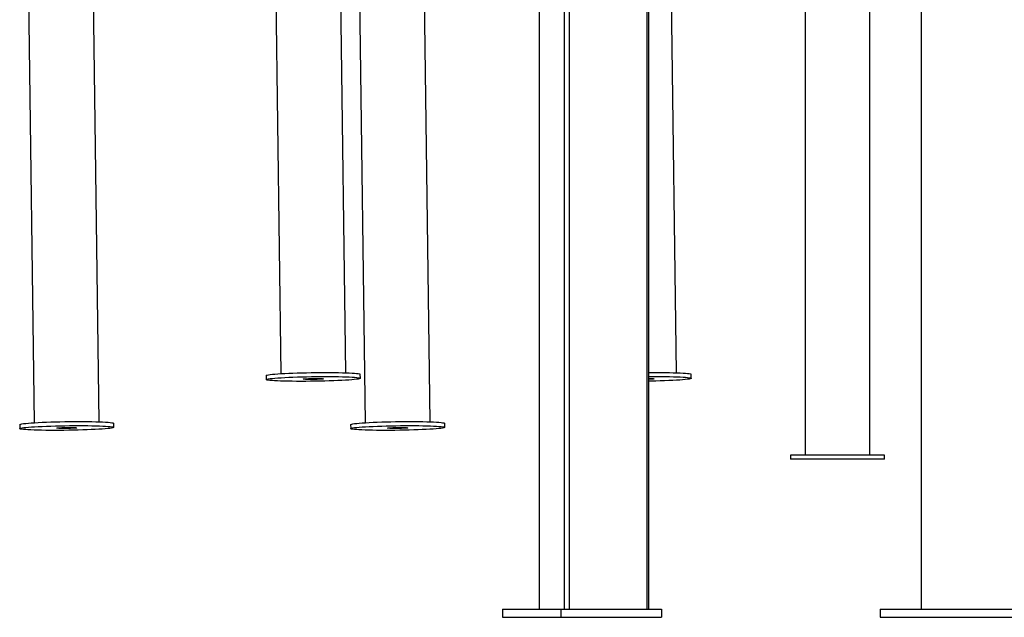
# Model space of a CAD drawing. Extents: x -4851 to 13301, y -1967 to 2475.
# Drawn here: x -2039 to -1306, y -1967 to -1523 of the extents above; entities that cross this region are included whole.
import ezdxf

# ---------------------------------------------------------------- set-up
doc = ezdxf.new("R2010")
doc.units = 0

msp = doc.modelspace()

# ---------------------------------------------------------------- linework, layer by layer
at = {"color": 7, "linetype": 'Continuous'}
for p, q in [((-1405.87, -1846.71), (-1405.87, -759.17)), ((-1453.87, -767.87), (-1453.87, -1846.71)), ((-1651.87, -870.75), (-1651.87, -1961.38)), ((-1633.27, -908.93), (-1633.27, -1961.38)), ((-1367.56, -910.26), (-1367.56, -1961.38)), ((-1853.53, -1088.3), (-1844.24, -1786.12)), ((-1795.94, -1785.48), (-1805.1, -1097.8)), ((-2037.05, -1124.79), (-2027.75, -1822.6)), ((-1790.74, -1124.79), (-1781.44, -1822.6)), ((-1979.46, -1821.96), (-1988.6, -1135.16)), ((-1733.15, -1821.96), (-1742.29, -1135.16)), ((-1629.73, -1157.15), (-1629.73, -1961.38)), ((-1571.52, -1961.38), (-1571.52, -1161.38)), ((-1570.23, -1961.38), (-1570.23, -1161.38)), ((-1549.63, -1785.48), (-1557.94, -1161.38)), ((-1855.07, -1787.52), (-1855.03, -1790.52)), ((-1785.03, -1789.59), (-1785.07, -1786.59)), ((-1538.72, -1789.59), (-1538.76, -1786.59)), ((-2038.59, -1824.01), (-2038.55, -1827)), ((-1968.55, -1826.07), (-1968.59, -1823.07)), ((-1792.28, -1824.01), (-1792.24, -1827)), ((-1722.24, -1826.07), (-1722.28, -1823.07)), ((-1464.87, -1846.71), (-1464.87, -1849.71)), ((-1394.87, -1846.71), (-1464.87, -1846.71)), ((-1394.87, -1849.71), (-1394.87, -1846.71)), ((-1394.87, -1849.71), (-1464.87, -1849.71)), ((-1679.23, -1961.38), (-1679.23, -1967.38)), ((-1679.23, -1961.38), (-1635.93, -1961.38)), ((-1635.93, -1961.38), (-1635.93, -1967.38)), ((-1635.93, -1961.38), (-1560.93, -1961.38)), ((-1560.93, -1961.38), (-1560.93, -1967.38)), ((-1398.22, -1961.38), (-1398.22, -1967.38)), ((-1398.22, -1961.38), (-1268.32, -1961.38)), ((-1679.23, -1967.38), (-1635.93, -1967.38)), ((-1635.93, -1967.38), (-1560.93, -1967.38)), ((-1398.22, -1967.38), (-1268.32, -1967.38))]:
    msp.add_line(p, q, dxfattribs=at)
for points in [[(-1855.07, -1787.52), (-1855.07, -1787.51), (-1854.86, -1787.33), (-1854.29, -1787.15), (-1853.38, -1786.96), (-1852.12, -1786.78), (-1850.53, -1786.6), (-1848.63, -1786.43), (-1846.44, -1786.26), (-1843.98, -1786.1), (-1841.27, -1785.95), (-1838.34, -1785.82), (-1835.23, -1785.69), (-1831.96, -1785.58), (-1828.57, -1785.48), (-1825.09, -1785.4), (-1821.56, -1785.34), (-1818.01, -1785.29), (-1814.49, -1785.27), (-1811.02, -1785.26), (-1807.65, -1785.27), (-1804.4, -1785.29), (-1801.32, -1785.34), (-1798.42, -1785.4), (-1795.75, -1785.48), (-1793.33, -1785.58), (-1791.19, -1785.69), (-1789.33, -1785.82), (-1787.8, -1785.95), (-1786.59, -1786.1), (-1785.73, -1786.26), (-1785.23, -1786.43), (-1785.07, -1786.59)], [(-1570.23, -1785.28), (-1568.18, -1785.27), (-1564.71, -1785.26), (-1561.34, -1785.27), (-1558.09, -1785.29), (-1555.01, -1785.34), (-1552.11, -1785.4), (-1549.44, -1785.48), (-1547.02, -1785.58), (-1544.87, -1785.69), (-1543.02, -1785.82), (-1541.49, -1785.95), (-1540.28, -1786.1), (-1539.42, -1786.26), (-1538.91, -1786.43), (-1538.76, -1786.59)], [(-1570.23, -1788.28), (-1568.14, -1788.26), (-1564.67, -1788.25), (-1561.3, -1788.26), (-1558.05, -1788.29), (-1554.97, -1788.34), (-1552.07, -1788.4), (-1549.4, -1788.48), (-1546.98, -1788.58), (-1544.83, -1788.69), (-1542.98, -1788.81), (-1541.45, -1788.95), (-1540.24, -1789.1), (-1539.38, -1789.26), (-1538.87, -1789.43), (-1538.72, -1789.6), (-1538.93, -1789.78), (-1539.5, -1789.96), (-1540.41, -1790.14), (-1541.67, -1790.32), (-1543.26, -1790.5), (-1545.16, -1790.68), (-1547.35, -1790.84), (-1549.81, -1791), (-1552.52, -1791.15), (-1555.45, -1791.29), (-1558.56, -1791.42), (-1561.83, -1791.53), (-1565.22, -1791.62), (-1568.7, -1791.7), (-1570.23, -1791.73)], [(-1570.23, -1789.68), (-1569.57, -1789.69), (-1568.32, -1789.72), (-1567.33, -1789.77), (-1566.64, -1789.84), (-1566.27, -1789.91), (-1566.26, -1789.99), (-1566.59, -1790.07), (-1567.26, -1790.15), (-1568.23, -1790.23), (-1569.45, -1790.3), (-1570.23, -1790.33)], [(-2038.59, -1824.01), (-2038.59, -1823.99), (-2038.38, -1823.81), (-2037.81, -1823.63), (-2036.9, -1823.45), (-2035.64, -1823.27), (-2034.05, -1823.09), (-2032.15, -1822.91), (-2029.96, -1822.75), (-2027.49, -1822.59), (-2024.79, -1822.44), (-2021.86, -1822.3), (-2018.75, -1822.17), (-2015.48, -1822.06), (-2012.09, -1821.97), (-2008.61, -1821.89), (-2005.08, -1821.82), (-2001.53, -1821.78), (-1998.01, -1821.75), (-1994.54, -1821.74), (-1991.17, -1821.75), (-1987.92, -1821.78), (-1984.84, -1821.82), (-1981.94, -1821.89), (-1979.27, -1821.97), (-1976.85, -1822.06), (-1974.7, -1822.17), (-1972.85, -1822.3), (-1971.32, -1822.44), (-1970.11, -1822.59), (-1969.25, -1822.75), (-1968.74, -1822.91), (-1968.59, -1823.07)], [(-1792.28, -1824.01), (-1792.27, -1823.99), (-1792.07, -1823.81), (-1791.5, -1823.63), (-1790.58, -1823.45), (-1789.33, -1823.27), (-1787.74, -1823.09), (-1785.84, -1822.91), (-1783.65, -1822.75), (-1781.18, -1822.59), (-1778.47, -1822.44), (-1775.55, -1822.3), (-1772.44, -1822.17), (-1769.17, -1822.06), (-1765.78, -1821.97), (-1762.3, -1821.89), (-1758.77, -1821.82), (-1755.22, -1821.78), (-1751.7, -1821.75), (-1748.23, -1821.74), (-1744.86, -1821.75), (-1741.61, -1821.78), (-1738.53, -1821.82), (-1735.63, -1821.89), (-1732.96, -1821.97), (-1730.54, -1822.06), (-1728.39, -1822.17), (-1726.54, -1822.3), (-1725.01, -1822.44), (-1723.8, -1822.59), (-1722.94, -1822.75), (-1722.43, -1822.91), (-1722.28, -1823.07)]]:
    msp.add_lwpolyline(points, dxfattribs=at)
for points in [[(-1829.08, -1791.85), (-1832.45, -1791.84), (-1835.7, -1791.81), (-1838.78, -1791.77), (-1841.68, -1791.7), (-1844.35, -1791.62), (-1846.77, -1791.53), (-1848.92, -1791.42), (-1850.77, -1791.29), (-1852.3, -1791.15), (-1853.51, -1791), (-1854.37, -1790.84), (-1854.88, -1790.68), (-1855.03, -1790.5), (-1854.82, -1790.32), (-1854.25, -1790.14), (-1853.34, -1789.96), (-1852.08, -1789.78), (-1850.49, -1789.6), (-1848.59, -1789.43), (-1846.4, -1789.26), (-1843.94, -1789.1), (-1841.23, -1788.95), (-1838.3, -1788.81), (-1835.19, -1788.69), (-1831.92, -1788.58), (-1828.53, -1788.48), (-1825.05, -1788.4), (-1821.52, -1788.34), (-1817.97, -1788.29), (-1814.45, -1788.26), (-1810.98, -1788.25), (-1807.61, -1788.26), (-1804.36, -1788.29), (-1801.28, -1788.34), (-1798.38, -1788.4), (-1795.71, -1788.48), (-1793.29, -1788.58), (-1791.15, -1788.69), (-1789.29, -1788.81), (-1787.76, -1788.95), (-1786.55, -1789.1), (-1785.69, -1789.26), (-1785.19, -1789.43), (-1785.03, -1789.6), (-1785.24, -1789.78), (-1785.81, -1789.96), (-1786.72, -1790.14), (-1787.98, -1790.32), (-1789.57, -1790.5), (-1791.47, -1790.68), (-1793.66, -1790.84), (-1796.13, -1791), (-1798.83, -1791.15), (-1801.76, -1791.29), (-1804.87, -1791.42), (-1808.14, -1791.53), (-1811.53, -1791.62), (-1815.01, -1791.7), (-1818.54, -1791.77), (-1822.09, -1791.81), (-1825.61, -1791.84)], [(-1821.97, -1790.44), (-1823.48, -1790.43), (-1824.83, -1790.4), (-1825.96, -1790.36), (-1826.81, -1790.3), (-1827.34, -1790.23), (-1827.53, -1790.15), (-1827.37, -1790.07), (-1826.87, -1789.99), (-1826.04, -1789.91), (-1824.94, -1789.84), (-1823.61, -1789.77), (-1822.1, -1789.72), (-1820.51, -1789.69), (-1818.89, -1789.67), (-1817.32, -1789.67), (-1815.88, -1789.69), (-1814.63, -1789.72), (-1813.64, -1789.77), (-1812.95, -1789.84), (-1812.58, -1789.91), (-1812.57, -1789.99), (-1812.9, -1790.07), (-1813.57, -1790.15), (-1814.54, -1790.23), (-1815.76, -1790.3), (-1817.19, -1790.36), (-1818.75, -1790.4), (-1820.37, -1790.43)], [(-2012.6, -1828.33), (-2015.97, -1828.32), (-2019.22, -1828.3), (-2022.3, -1828.25), (-2025.2, -1828.19), (-2027.87, -1828.11), (-2030.29, -1828.01), (-2032.43, -1827.9), (-2034.29, -1827.77), (-2035.82, -1827.64), (-2037.03, -1827.49), (-2037.89, -1827.33), (-2038.39, -1827.16), (-2038.55, -1826.99), (-2038.34, -1826.81), (-2037.77, -1826.63), (-2036.86, -1826.44), (-2035.6, -1826.26), (-2034.01, -1826.08), (-2032.11, -1825.91), (-2029.92, -1825.74), (-2027.45, -1825.58), (-2024.75, -1825.43), (-2021.82, -1825.3), (-2018.71, -1825.17), (-2015.44, -1825.06), (-2012.05, -1824.96), (-2008.57, -1824.88), (-2005.04, -1824.82), (-2001.49, -1824.77), (-1997.97, -1824.75), (-1994.5, -1824.74), (-1991.13, -1824.75), (-1987.88, -1824.77), (-1984.8, -1824.82), (-1981.9, -1824.88), (-1979.23, -1824.96), (-1976.81, -1825.06), (-1974.66, -1825.17), (-1972.81, -1825.3), (-1971.28, -1825.43), (-1970.07, -1825.58), (-1969.21, -1825.74), (-1968.7, -1825.91), (-1968.55, -1826.08), (-1968.76, -1826.26), (-1969.33, -1826.44), (-1970.24, -1826.63), (-1971.5, -1826.81), (-1973.09, -1826.99), (-1974.99, -1827.16), (-1977.18, -1827.33), (-1979.64, -1827.49), (-1982.35, -1827.64), (-1985.28, -1827.77), (-1988.39, -1827.9), (-1991.66, -1828.01), (-1995.05, -1828.11), (-1998.53, -1828.19), (-2002.06, -1828.25), (-2005.61, -1828.3), (-2009.13, -1828.32)], [(-2005.49, -1826.92), (-2007, -1826.91), (-2008.35, -1826.88), (-2009.48, -1826.84), (-2010.33, -1826.78), (-2010.86, -1826.72), (-2011.05, -1826.64), (-2010.89, -1826.56), (-2010.38, -1826.47), (-2009.56, -1826.39), (-2008.46, -1826.32), (-2007.12, -1826.26), (-2005.62, -1826.2), (-2004.03, -1826.17), (-2002.41, -1826.15), (-2000.84, -1826.15), (-1999.4, -1826.17), (-1998.15, -1826.2), (-1997.16, -1826.26), (-1996.47, -1826.32), (-1996.1, -1826.39), (-1996.09, -1826.47), (-1996.42, -1826.56), (-1997.09, -1826.64), (-1998.06, -1826.72), (-1999.28, -1826.78), (-2000.71, -1826.84), (-2002.27, -1826.88), (-2003.89, -1826.91)], [(-1766.29, -1828.33), (-1769.66, -1828.32), (-1772.91, -1828.3), (-1775.99, -1828.25), (-1778.88, -1828.19), (-1781.56, -1828.11), (-1783.98, -1828.01), (-1786.12, -1827.9), (-1787.97, -1827.77), (-1789.51, -1827.64), (-1790.71, -1827.49), (-1791.57, -1827.33), (-1792.08, -1827.16), (-1792.23, -1826.99), (-1792.03, -1826.81), (-1791.46, -1826.63), (-1790.54, -1826.44), (-1789.29, -1826.26), (-1787.7, -1826.08), (-1785.8, -1825.91), (-1783.61, -1825.74), (-1781.14, -1825.58), (-1778.43, -1825.43), (-1775.51, -1825.3), (-1772.4, -1825.17), (-1769.13, -1825.06), (-1765.74, -1824.96), (-1762.26, -1824.88), (-1758.73, -1824.82), (-1755.18, -1824.77), (-1751.66, -1824.75), (-1748.19, -1824.74), (-1744.82, -1824.75), (-1741.57, -1824.77), (-1738.49, -1824.82), (-1735.59, -1824.88), (-1732.92, -1824.96), (-1730.5, -1825.06), (-1728.35, -1825.17), (-1726.5, -1825.3), (-1724.97, -1825.43), (-1723.76, -1825.58), (-1722.9, -1825.74), (-1722.39, -1825.91), (-1722.24, -1826.08), (-1722.45, -1826.26), (-1723.02, -1826.44), (-1723.93, -1826.63), (-1725.19, -1826.81), (-1726.78, -1826.99), (-1728.68, -1827.16), (-1730.87, -1827.33), (-1733.33, -1827.49), (-1736.04, -1827.64), (-1738.97, -1827.77), (-1742.08, -1827.9), (-1745.35, -1828.01), (-1748.74, -1828.11), (-1752.22, -1828.19), (-1755.75, -1828.25), (-1759.29, -1828.3), (-1762.82, -1828.32)], [(-1759.18, -1826.92), (-1760.69, -1826.91), (-1762.04, -1826.88), (-1763.17, -1826.84), (-1764.01, -1826.78), (-1764.55, -1826.72), (-1764.74, -1826.64), (-1764.58, -1826.56), (-1764.07, -1826.47), (-1763.25, -1826.39), (-1762.15, -1826.32), (-1760.81, -1826.26), (-1759.31, -1826.2), (-1757.71, -1826.17), (-1756.09, -1826.15), (-1754.53, -1826.15), (-1753.09, -1826.17), (-1751.84, -1826.2), (-1750.85, -1826.26), (-1750.15, -1826.32), (-1749.79, -1826.39), (-1749.78, -1826.47), (-1750.11, -1826.56), (-1750.78, -1826.64), (-1751.75, -1826.72), (-1752.97, -1826.78), (-1754.4, -1826.84), (-1755.96, -1826.88), (-1757.57, -1826.91)]]:
    msp.add_lwpolyline(points, close=True, dxfattribs=at)

doc.saveas('drawing.dxf')
